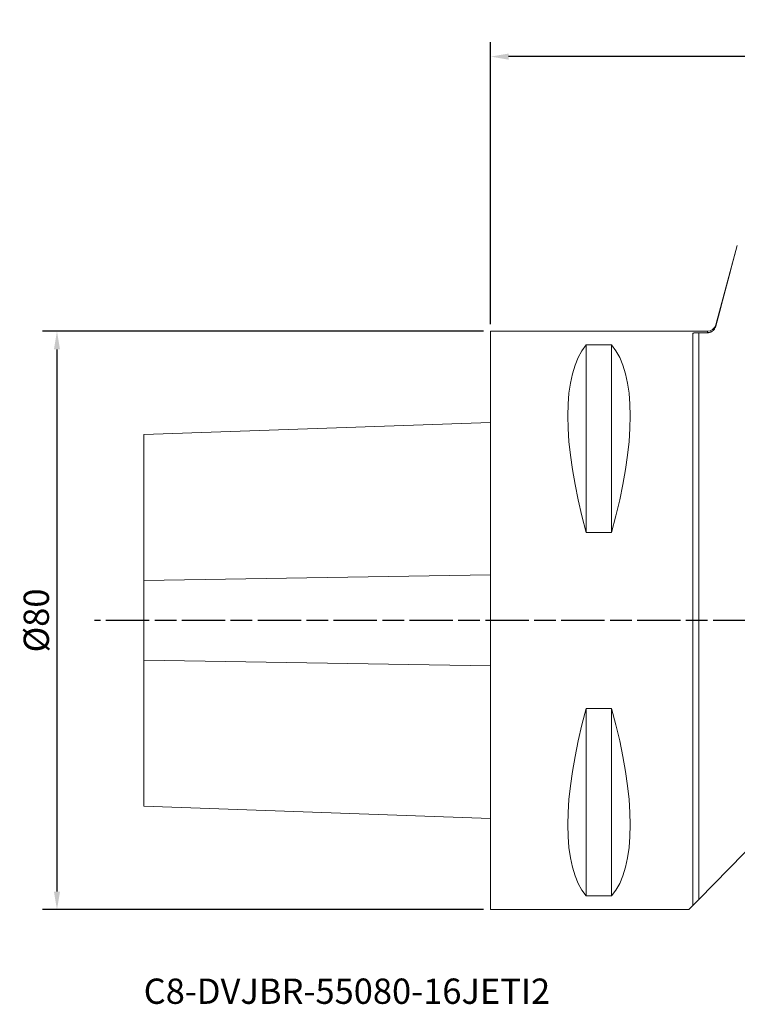
# Model space of a CAD drawing. Extents: x -65 to 94, y -53 to 83.
# Drawn here: x -65 to 34, y -53 to 83 of the extents above; entities that cross this region are included whole.
import ezdxf

# ---------------------------------------------------------------- set-up
doc = ezdxf.new("R2010")
doc.units = 0
doc.header["$PDMODE"] = 1
doc.linetypes.add('LONGDASH_DASH', pattern=[10.5, 6, -0.75, 3, -0.75])
doc.layers.get('DEFPOINTS').update_dxf_attribs({"linetype": 'CONTINUOUS'})
for name, color, linetype, lineweight in [('1', 4, 'CONTINUOUS', 50), ('2', 7, 'CONTINUOUS', 25), ('4', 2, 'LONGDASH_DASH', 25), ('SK1', 4, 'CONTINUOUS', 50), ('SK2', 7, 'CONTINUOUS', 25), ('SK4', 2, 'LONGDASH_DASH', 25), ('SK6', 5, 'CONTINUOUS', 35)]:
    doc.layers.add(name, color=color, linetype=linetype, lineweight=lineweight)
doc.styles.add('STANDARD 3.5 mm', font='monos.ttf', dxfattribs={"height": 3.5})
doc.dimstyles.new('AM_DIN$0', dxfattribs={"dimtxt": 3.5, "dimasz": 2.5, "dimexe": 2, "dimexo": 1, "dimgap": 1, "dimtad": 1, "dimdsep": 46, "dimtxsty": 'STANDARD 3.5 mm', "dimcen": 0.09, "dimadec": 0, "dimazin": 2, "dimtm": 1e-09, "dimtfac": 0.707107, "dimtmove": 0, "dimatfit": 3, "dimfxl": 1, "dimtolj": 1, "dimlwd": -1, "dimlwe": -1, "dimarcsym": 0})

# ---------------------------------------------------------------- blocks, each defined once
blk = doc.blocks.new('*D8')
at = {"layer": '2', "color": 0}
for p, q in [((0, 41), (0, 79.99)), ((80.02, 56), (80.02, 79.99)), ((77.52, 77.99), (2.5, 77.99))]:
    blk.add_line(p, q, dxfattribs=at)
for points in [[(2.5, 78.41), (2.5, 77.57), (0, 77.99)], [(77.52, 78.41), (77.52, 77.57), (80.02, 77.99)]]:
    blk.add_solid(points, dxfattribs=at)
at = {"layer": 'DEFPOINTS', "color": 0}
for p in [(0, 77.99), (80.02, 55), (0, 40)]:
    blk.add_point(p, dxfattribs=at)
at = {"layer": '2', "color": 0, "insert": (40.01, 80.8), "char_height": 3.5, "attachment_point": 5, "style": 'STANDARD 3.5 mm'}
blk.add_mtext('\\A1;80', dxfattribs=at)
blk = doc.blocks.new('*D9')
at = {"layer": 'DEFPOINTS', "color": 0}
for p in [(0, 40), (-60, -40), (0, -40)]:
    blk.add_point(p, dxfattribs=at)
at = {"layer": 'SK2', "color": 0}
for p, q in [((-1, 40), (-62, 40)), ((-60, 37.5), (-60, -37.5)), ((-1, -40), (-62, -40))]:
    blk.add_line(p, q, dxfattribs=at)
for points in [[(-60.42, 37.5), (-59.58, 37.5), (-60, 40)], [(-60.42, -37.5), (-59.58, -37.5), (-60, -40)]]:
    blk.add_solid(points, dxfattribs=at)
at = {"layer": 'SK2', "color": 0, "insert": (-62.86, 0), "char_height": 3.5, "attachment_point": 5, "rotation": 90, "style": 'STANDARD 3.5 mm'}
blk.add_mtext('\\A1;%%c80', dxfattribs=at)

msp = doc.modelspace()

# ---------------------------------------------------------------- linework, layer by layer
at = {"layer": '1', "lineweight": 18}
for p, q in [((34.104, 51.878), (31.159, 40.889)), ((0, -40), (0, 40)), ((30, 40), (0, 40)), ((28, 39.711), (28, -39.422)), ((28.8, 39.799), (30, 39.799)), ((13.25, 38.103), (13.25, 12.172)), ((13.25, 38.103), (16.75, 38.103)), ((16.75, 38.103), (16.75, 12.172)), ((16.75, 12.172), (13.25, 12.172)), ((57.108, -9.677), (28.8, -38.605)), ((13.25, -12.172), (13.25, -38.103)), ((13.25, -12.172), (16.75, -12.172)), ((16.75, -12.172), (16.75, -38.103)), ((16.75, -38.103), (13.25, -38.103)), ((27.435, -40), (28, -39.422)), ((28, -39.422), (28.8, -38.605)), ((0, -40), (27.435, -40))]:
    msp.add_line(p, q, dxfattribs=at)
at = {"layer": '1', "lineweight": 13}
for p, q in [((31.159, 40.889), (31.159, 40.693)), ((28.8, 39.799), (28.8, -38.605)), ((30, 40), (30, 39.799))]:
    msp.add_line(p, q, dxfattribs=at)
at = {"layer": '1', "lineweight": 18}
msp.add_arc((30, 41.2), 1.2, 270, 345, dxfattribs=at)
for centre, major_axis, start_param, end_param in [((33.775, 0), (-18.735, 39.483), 0.1483376, 1.1007082), ((-3.775, 0), (-18.735, -39.483), 2.0408844, 2.9932551), ((33.775, 0), (-18.735, -39.483), 5.1824771, 6.1348478), ((-3.775, 0), (-18.735, 39.483), 3.2899302, 4.2423009)]:
    msp.add_ellipse(centre, major_axis=major_axis, ratio=0.341999, start_param=start_param, end_param=end_param, dxfattribs=at)
for points in [[(31.159, 40.693), (32.153, 44.421), (33.148, 48.149), (34.144, 51.876)], [(34.144, 51.876), (34.116, 51.874), (34.102, 51.874), (34.102, 51.874)]]:
    msp.add_open_spline(points, degree=3, dxfattribs=at)
for points, knots in [([(28.8, 39.799), (28.747, 39.799), (28.695, 39.799), (28.618, 39.797), (28.593, 39.797), (28.542, 39.795), (28.517, 39.794), (28.445, 39.791), (28.399, 39.789), (28.344, 39.785), (28.333, 39.784), (28.312, 39.782), (28.302, 39.782), (28.271, 39.779), (28.252, 39.777), (28.197, 39.771), (28.164, 39.767), (28.127, 39.761), (28.12, 39.76), (28.107, 39.757), (28.087, 39.753), (28.06, 39.747), (28.042, 39.741), (28.031, 39.737), (28.027, 39.735), (28.021, 39.733), (28.018, 39.731), (28.005, 39.723), (28, 39.717), (28, 39.711)], [0, 0, 0, 0, 0.125, 0.125, 0.1875, 0.1875, 0.25, 0.25, 0.375, 0.375, 0.40625, 0.40625, 0.4375, 0.4375, 0.5, 0.5, 0.625, 0.625, 0.65625, 0.65625, 0.6875, 0.75, 0.8125, 0.8125, 0.84375, 0.84375, 0.875, 0.875, 1, 1, 1, 1]), ([(30, 39.799), (30.016, 39.799), (30.033, 39.8), (30.066, 39.801), (30.082, 39.802), (30.132, 39.806), (30.164, 39.81), (30.261, 39.826), (30.324, 39.842), (30.401, 39.869), (30.417, 39.874), (30.448, 39.886), (30.463, 39.893), (30.508, 39.912), (30.567, 39.941), (30.624, 39.975), (30.679, 40.011), (30.706, 40.03), (30.784, 40.09), (30.832, 40.134), (30.899, 40.206), (30.92, 40.231), (30.961, 40.282), (30.98, 40.309), (31.035, 40.391), (31.066, 40.449), (31.107, 40.538), (31.119, 40.568), (31.135, 40.614), (31.14, 40.63), (31.15, 40.661), (31.155, 40.677), (31.159, 40.693)], [0, 0, 0, 0, 0.03125, 0.03125, 0.0625, 0.0625, 0.125, 0.125, 0.25, 0.25, 0.28125, 0.28125, 0.3125, 0.3125, 0.375, 0.4375, 0.4375, 0.5, 0.5, 0.625, 0.625, 0.6875, 0.6875, 0.75, 0.75, 0.875, 0.875, 0.9375, 0.9375, 0.96875, 0.96875, 1, 1, 1, 1])]:
    msp.add_open_spline(points, degree=3, knots=knots, dxfattribs=at)
at = {"layer": '4', "lineweight": 13}
msp.add_line((78.78, 0), (0, 0), dxfattribs=at)
at = {"layer": 'SK1', "lineweight": 18}
for p, q in [((0, 27.376), (-48, 25.699)), ((-48, 5.514), (-48, 25.699)), ((-48, -5.514), (-48, 5.514)), ((-48, -25.699), (-48, -5.514)), ((-48, -25.699), (0, -27.376))]:
    msp.add_line(p, q, dxfattribs=at)
at = {"layer": 'SK1', "lineweight": 13}
for p, q in [((-48, 5.514), (0, 6.295)), ((-48, -5.514), (0, -6.295))]:
    msp.add_line(p, q, dxfattribs=at)
at = {"layer": 'SK4'}
msp.add_line((78.78, 0), (-54.81, 0), dxfattribs=at)

# ---------------------------------------------------------------- texts
at = {"layer": 'SK6', "insert": (-48, -49.533), "char_height": 3.5, "attachment_point": 1, "style": 'STANDARD 3.5 mm'}
msp.add_mtext_dynamic_manual_height_columns('C8-DVJBR-55080-16JETI2', width=143.19102, gutter_width=25, heights=[0], dxfattribs=at)

# ---------------------------------------------------------------- dimensions: what is measured, and where the dimension line sits
at = {"layer": '2'}
dim = msp.add_linear_dim(base=(0, 77.988), p1=(80.019, 54.999), p2=(0, 40), angle=0, dimstyle='AM_DIN$0', override={"dimdec": 0}, dxfattribs=at)
dim.commit()
dim.dimension.update_dxf_attribs({"geometry": '*D8', "text_midpoint": (40.01, 80.8)})
at = {"layer": 'SK2'}
dim = msp.add_linear_dim(base=(-60, -40), p1=(0, 40), p2=(0, -40), angle=90, text='%%c<>', dimstyle='AM_DIN$0', dxfattribs=at)
dim.commit()
dim.dimension.update_dxf_attribs({"geometry": '*D9', "text_midpoint": (-62.863, 0)})

doc.saveas('drawing.dxf')
